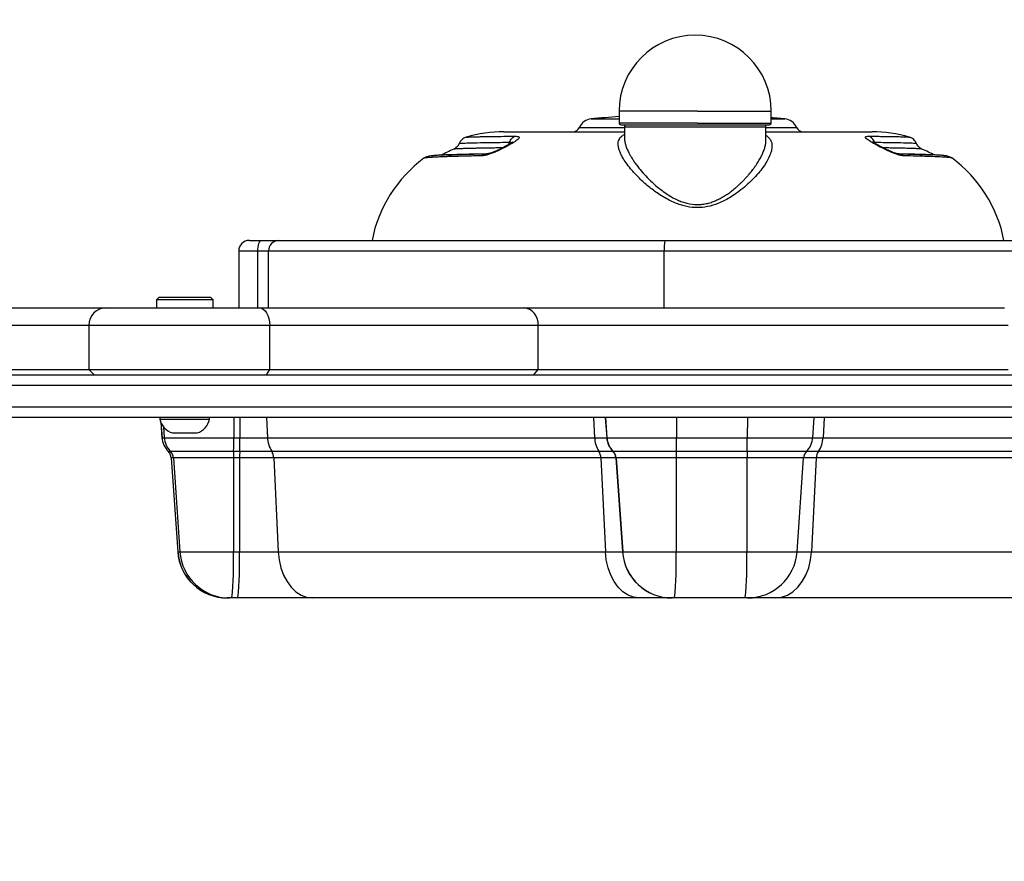
# Model space of a CAD drawing. Units: millimetres. Extents: x -273 to 772, y 95 to 580.
# Drawn here: x 362 to 389, y 242 to 266 of the extents above; entities that cross this region are included whole.
import ezdxf

# ---------------------------------------------------------------- set-up
doc = ezdxf.new("R2010")
doc.units = ezdxf.units.MM
doc.header["$LTSCALE"] = 25
doc.header["$PDSIZE"] = -1
doc.layers.add('VP-DIM', color=7, linetype='Continuous')
doc.layers.add('VP-EQ', color=7, linetype='Continuous', true_color=0x8a3492)
doc.dimstyles.get("Standard").update_dxf_attribs({"dimtxt": 14, "dimasz": 20, "dimexe": 20, "dimexo": 50, "dimgap": 20, "dimtad": 0, "dimdec": 0, "dimzin": 0, "dimdsep": 46, "dimtxsty": 'Standard', "dimcen": -0.09, "dimadec": 0, "dimazin": 0, "dimtfac": 1, "dimtdec": 4, "dimtofl": 0, "dimtmove": 0, "dimatfit": 3, "dimfxl": 70, "dimfxlon": 1, "dimtolj": 1, "dimtzin": 0, "dimarcsym": 0})

# ---------------------------------------------------------------- blocks, each defined once
blk = doc.blocks.new('_D')
at = {"layer": 'Defpoints', "color": 0}
for p in [(556.102, 560.012), (172.003, 255.043), (556.102, 244.981)]:
    blk.add_point(p, dxfattribs=at)
at = {"layer": 'VP-DIM', "color": 0, "lineweight": -2}
for p, q in [((172.003, 490.012), (172.003, 580.012)), ((556.102, 490.012), (556.102, 580.012)), ((192.003, 560.012), (339.204, 560.012)), ((536.102, 560.012), (416.538, 560.012))]:
    blk.add_line(p, q, dxfattribs=at)
at = {"layer": 'VP-DIM', "color": 0}
for points in [[(192.003, 563.345), (192.003, 556.679), (172.003, 560.012)], [(536.102, 556.679), (536.102, 563.345), (556.102, 560.012)]]:
    blk.add_solid(points, dxfattribs=at)
at = {"layer": 'VP-DIM', "color": 0, "insert": (377.871, 567.012), "char_height": 14, "attachment_point": 2}
blk.add_mtext('\\A1;384', dxfattribs=at)
blk = doc.blocks.new('_D_2')
at = {"layer": 'Defpoints', "color": 0}
for p in [(406.102, 516.556), (322.003, 248.556), (406.102, 248.556)]:
    blk.add_point(p, dxfattribs=at)
at = {"layer": 'VP-DIM', "color": 0, "lineweight": -2}
for p, q in [((322.003, 446.556), (322.003, 536.556)), ((406.102, 446.556), (406.102, 536.556)), ((302.003, 516.556), (282.003, 516.556)), ((426.102, 516.556), (446.102, 516.556))]:
    blk.add_line(p, q, dxfattribs=at)
at = {"layer": 'VP-DIM', "color": 0}
for points in [[(302.003, 513.222), (302.003, 519.889), (322.003, 516.556)], [(426.102, 519.889), (426.102, 513.222), (406.102, 516.556)]]:
    blk.add_solid(points, dxfattribs=at)
at = {"layer": 'VP-DIM', "color": 0, "insert": (369.323, 523.556), "char_height": 14, "attachment_point": 2}
blk.add_mtext('\\A1;84', dxfattribs=at)
blk = doc.blocks.new('_D_3')
at = {"layer": 'Defpoints', "color": 0}
for p in [(380.668, 265.106), (405.078, 244.981), (678.873, 244.981)]:
    blk.add_point(p, dxfattribs=at)
at = {"layer": 'VP-DIM', "color": 0, "lineweight": -2}
for p, q in [((678.873, 285.106), (678.873, 305.106)), ((608.873, 265.106), (698.873, 265.106)), ((608.873, 244.981), (698.873, 244.981)), ((678.873, 244.981), (678.873, 204.981)), ((678.873, 224.981), (678.873, 204.981))]:
    blk.add_line(p, q, dxfattribs=at)
at = {"layer": 'VP-DIM', "color": 0}
for points in [[(675.54, 285.106), (682.206, 285.106), (678.873, 265.106)], [(682.206, 224.981), (675.54, 224.981), (678.873, 244.981)]]:
    blk.add_solid(points, dxfattribs=at)
at = {"layer": 'VP-DIM', "color": 0, "insert": (671.873, 174.481), "char_height": 14, "attachment_point": 2, "rotation": 90}
blk.add_mtext('\\A1;20', dxfattribs=at)
blk = doc.blocks.new('RC1560_')
at = {"color": 7, "linetype": 'Continuous', "lineweight": 25}
for p, q in [((268.675, 359.807), (268.675, 359.475)), ((272.975, 359.475), (272.975, 359.807)), ((265.422, 359.227), (268.825, 359.227)), ((268.725, 359.425), (272.925, 359.425)), ((268.831, 359.425), (268.825, 359.357)), ((268.825, 359.357), (268.825, 359.05)), ((272.825, 359.357), (272.819, 359.425)), ((272.825, 358.986), (272.825, 359.357)), ((272.825, 359.227), (275.822, 359.227)), ((258.228, 356.157), (258.569, 356.157)), ((258.569, 356.157), (259.055, 356.157)), ((259.055, 356.157), (269.967, 356.157)), ((269.967, 356.157), (282.222, 356.157)), ((257.928, 355.857), (257.928, 354.257)), ((258.465, 354.257), (258.465, 355.857)), ((258.769, 355.857), (258.465, 355.857)), ((258.769, 354.257), (258.769, 355.857)), ((269.95, 355.857), (258.769, 355.857)), ((269.95, 354.257), (269.95, 355.857)), ((255.676, 354.557), (255.601, 354.482)), ((255.601, 354.482), (255.601, 354.257)), ((256.393, 354.482), (255.601, 354.482)), ((255.676, 354.557), (256.394, 354.557)), ((257.201, 354.482), (256.393, 354.482)), ((256.394, 354.557), (257.126, 354.557)), ((257.201, 354.482), (257.126, 354.557)), ((257.201, 354.257), (257.201, 354.482)), ((235.372, 354.257), (254.188, 354.257)), ((254.188, 354.257), (258.503, 354.257)), ((258.503, 354.257), (265.982, 354.257)), ((265.982, 354.257), (279.569, 354.257)), ((253.688, 353.757), (253.688, 352.507)), ((258.802, 352.507), (258.802, 353.757)), ((266.384, 353.757), (258.802, 353.757)), ((266.384, 352.507), (266.384, 353.757)), ((279.668, 353.757), (266.384, 353.757)), ((235.653, 352.507), (253.688, 352.507)), ((248.727, 352.357), (293.157, 352.357)), ((253.688, 352.507), (253.838, 352.357)), ((253.688, 352.507), (258.802, 352.507)), ((258.712, 352.357), (258.802, 352.507)), ((258.802, 352.507), (266.384, 352.507)), ((266.264, 352.357), (266.384, 352.507)), ((266.384, 352.507), (279.668, 352.507)), ((293.151, 352.057), (248.722, 352.057)), ((286.558, 351.157), (248.727, 351.157)), ((255.701, 351.157), (255.701, 351.107)), ((257.101, 351.107), (257.101, 351.157)), ((274.148, 350.584), (274.188, 351.157)), ((255.701, 351.107), (256.394, 351.107)), ((255.727, 351.02), (255.758, 350.584)), ((256.394, 351.107), (257.101, 351.107)), ((255.759, 350.584), (255.82, 350.584)), ((255.82, 350.584), (257.788, 350.584)), ((256.051, 350.717), (256.398, 350.717)), ((256.398, 350.717), (256.751, 350.717)), ((257.788, 350.584), (257.96, 350.584)), ((257.96, 350.584), (258.74, 350.584)), ((258.74, 350.584), (267.982, 350.584)), ((267.982, 350.584), (268.325, 350.584)), ((268.325, 350.584), (268.331, 350.584)), ((268.331, 350.584), (270.298, 350.584)), ((270.298, 350.584), (272.297, 350.584)), ((274.438, 350.584), (283.128, 350.584)), ((255.932, 350.202), (255.994, 350.202)), ((255.994, 350.202), (257.783, 350.202)), ((257.783, 350.202), (257.954, 350.202)), ((257.954, 350.202), (258.859, 350.202)), ((258.859, 350.202), (268.101, 350.202)), ((268.101, 350.202), (268.499, 350.202)), ((268.499, 350.202), (268.504, 350.202)), ((268.504, 350.202), (270.293, 350.202)), ((270.293, 350.202), (272.292, 350.202)), ((274.311, 350.202), (283.001, 350.202)), ((256.018, 350.011), (256.204, 347.359)), ((256.081, 350.011), (256.019, 350.011)), ((256.019, 350.011), (256.204, 347.359)), ((257.78, 350.011), (256.081, 350.011)), ((256.081, 350.011), (256.266, 347.359)), ((257.78, 350.011), (257.774, 347.359)), ((257.952, 350.011), (257.78, 350.011)), ((257.952, 350.011), (257.946, 347.359)), ((258.918, 350.011), (257.952, 350.011)), ((268.161, 350.011), (258.918, 350.011)), ((258.918, 350.011), (259.045, 347.359)), ((268.585, 350.011), (268.161, 350.011)), ((268.161, 350.011), (268.288, 347.359)), ((268.591, 350.011), (268.585, 350.011)), ((268.585, 350.011), (268.771, 347.359)), ((270.29, 350.011), (268.591, 350.011)), ((268.591, 350.011), (268.776, 347.359)), ((270.29, 350.011), (270.285, 347.359)), ((272.289, 350.011), (270.29, 350.011)), ((272.289, 350.011), (272.284, 347.359)), ((273.703, 347.359), (273.888, 350.011)), ((274.248, 350.011), (274.113, 347.359)), ((282.938, 350.011), (274.248, 350.011)), ((256.204, 347.359), (256.266, 347.359)), ((256.266, 347.359), (257.774, 347.359)), ((257.774, 347.359), (257.946, 347.359)), ((257.946, 347.359), (259.045, 347.359)), ((259.045, 347.359), (268.288, 347.359)), ((268.288, 347.359), (268.771, 347.359)), ((268.771, 347.359), (268.776, 347.359)), ((268.776, 347.359), (270.285, 347.359)), ((270.285, 347.359), (272.284, 347.359)), ((274.113, 347.359), (282.803, 347.359)), ((257.662, 346.057), (257.6, 346.057)), ((257.731, 346.057), (257.662, 346.057)), ((257.903, 346.057), (257.731, 346.057)), ((260.002, 346.057), (257.903, 346.057)), ((269.244, 346.057), (260.002, 346.057)), ((270.167, 346.057), (269.244, 346.057)), ((270.172, 346.057), (270.167, 346.057)), ((270.242, 346.057), (270.172, 346.057)), ((272.241, 346.057), (270.242, 346.057)), ((272.306, 346.057), (272.241, 346.057)), ((273.095, 346.057), (272.306, 346.057)), ((281.785, 346.057), (273.095, 346.057))]:
    blk.add_line(p, q, dxfattribs=at)
at = {"color": 8, "linetype": 'Continuous', "lineweight": 25}
for p, q in [((270.891, 359.807), (268.675, 359.807)), ((270.891, 359.807), (272.975, 359.807)), ((267.885, 359.591), (268.675, 359.591)), ((272.975, 359.591), (273.359, 359.591)), ((267.553, 359.349), (268.825, 359.349)), ((270.891, 359.475), (268.675, 359.475)), ((272.825, 359.357), (268.825, 359.357)), ((270.891, 359.475), (272.975, 359.475)), ((272.825, 359.349), (273.69, 359.349)), ((275.893, 358.932), (275.911, 358.891)), ((258.465, 355.857), (257.928, 355.857)), ((282.522, 355.857), (269.95, 355.857)), ((253.688, 353.757), (235.653, 353.757)), ((258.802, 353.757), (253.688, 353.757)), ((248.722, 351.457), (286.996, 351.457)), ((257.789, 351.157), (257.788, 350.584)), ((257.961, 351.157), (257.96, 350.584)), ((258.712, 351.157), (258.74, 350.584)), ((267.955, 351.157), (267.982, 350.584)), ((268.285, 351.157), (268.325, 350.584)), ((268.29, 351.157), (268.331, 350.584)), ((270.3, 351.157), (270.298, 350.584)), ((272.299, 351.157), (272.297, 350.584)), ((274.467, 351.157), (274.438, 350.584)), ((255.728, 351.017), (255.759, 350.584)), ((255.799, 350.895), (255.82, 350.584)), ((255.758, 350.584), (255.759, 350.584)), ((272.297, 350.584), (274.148, 350.584)), ((274.148, 350.584), (274.438, 350.584)), ((255.931, 350.202), (255.932, 350.202)), ((272.292, 350.202), (273.975, 350.202)), ((273.975, 350.202), (274.311, 350.202)), ((256.019, 350.011), (256.018, 350.011)), ((273.888, 350.011), (272.289, 350.011)), ((274.248, 350.011), (273.888, 350.011)), ((256.204, 347.359), (256.204, 347.359)), ((272.284, 347.359), (273.703, 347.359)), ((273.703, 347.359), (274.113, 347.359))]:
    blk.add_line(p, q, dxfattribs=at)
at = {"color": 7, "linetype": 'Continuous', "lineweight": 25, "flags": 128}
for points in [[(273.359, 359.591), (273.024, 359.621), (272.975, 359.625)], [(258.465, 355.857), (258.467, 355.915), (258.473, 355.971), (258.483, 356.023), (258.496, 356.069), (258.511, 356.106), (258.529, 356.134), (258.549, 356.151), (258.569, 356.157)], [(258.503, 354.257), (258.561, 354.247), (258.617, 354.219), (258.669, 354.172), (258.714, 354.11), (258.751, 354.034), (258.779, 353.948), (258.796, 353.854), (258.802, 353.757)], [(259.045, 347.359), (259.07, 347.129), (259.12, 346.907), (259.195, 346.701), (259.292, 346.516), (259.409, 346.357), (259.542, 346.228), (259.688, 346.134), (259.843, 346.076), (260.002, 346.057)], [(269.244, 346.057), (269.085, 346.076), (268.93, 346.134), (268.784, 346.228), (268.651, 346.357), (268.534, 346.516), (268.437, 346.701), (268.362, 346.907), (268.312, 347.129), (268.288, 347.359)], [(273.095, 346.057), (273.265, 346.076), (273.429, 346.134), (273.585, 346.228), (273.726, 346.357), (273.851, 346.516), (273.954, 346.701), (274.033, 346.907), (274.087, 347.129), (274.113, 347.359)]]:
    blk.add_lwpolyline(points, dxfattribs=at)
at = {"color": 7, "linetype": 'Continuous', "lineweight": 25}
for centre, radius, start, end in [((270.825, 359.807), 2.15, 0, 180), ((267.922, 359.193), 0.4, 95.3368, 157.0973), ((270.573, 330.817), 28.9, 93.7648, 95.3368), ((273.322, 359.193), 0.4, 22.9027, 84.6632), ((265.422, 355.427), 3.8, 90, 106.2374), ((267.369, 359.427), 0.2, 270, 337.0973), ((268.725, 359.475), 0.05, 180, 270), ((272.925, 359.475), 0.05, 270, 0), ((273.875, 359.427), 0.2, 202.9027, 270), ((275.822, 355.427), 3.8, 73.8631, 90), ((265.422, 355.427), 3.6, 113.2305, 119.61), ((275.822, 355.427), 3.6, 60.5734, 66.913), ((265.422, 355.427), 3.8, 126.5395, 168.9243), ((275.822, 355.427), 3.8, 11.0757, 53.6239), ((258.228, 355.857), 0.3, 90, 180), ((259.062, 355.864), 0.293, 91.4311, 181.3643), ((271.29, 355.931), 1.342, 170.339, 183.1928), ((254.188, 353.757), 0.5, 90, 180), ((265.927, 353.801), 0.459, 354.5095, 83.1766), ((256.212, 351.214), 0.523, 191.8119, 252), ((256.59, 351.214), 0.523, 288, 348.1881), ((256.356, 350.625), 0.6, 184, 224.9024), ((256.358, 350.625), 0.6, 184.0006, 224.8822), ((256.419, 350.625), 0.6, 183.9937, 224.8891), ((243.648, 350.591), 14.14, 358.425, 359.9718), ((243.859, 350.59), 14.101, 358.421, 359.9721), ((259.486, 350.607), 0.746, 181.7617, 212.8397), ((268.728, 350.607), 0.746, 181.7639, 212.8343), ((268.924, 350.625), 0.6, 184.0006, 224.8822), ((268.929, 350.625), 0.6, 183.9953, 224.8845), ((256.275, 350.589), 14.023, 358.4185, 359.9782), ((258.211, 350.59), 14.086, 358.422, 359.9747), ((273.55, 350.625), 0.6, 315.0976, 356), ((273.722, 350.609), 0.716, 325.3597, 357.9855), ((255.719, 349.99), 0.3, 4, 44.9024), ((255.72, 349.99), 0.3, 3.9978, 44.8851), ((255.781, 349.99), 0.3, 4.0032, 44.8797), ((264.789, 350.008), 7.009, 178.4146, 179.9749), ((265.044, 350.007), 7.092, 178.4274, 179.9694), ((258.545, 350), 0.373, 1.7607, 32.8376), ((267.788, 350), 0.373, 1.7626, 32.8422), ((268.286, 349.99), 0.3, 3.9978, 44.8851), ((268.291, 349.99), 0.3, 3.9978, 44.8851), ((277.382, 350.007), 7.092, 178.4274, 179.9694), ((279.285, 350.009), 6.995, 178.4167, 179.98), ((274.187, 349.99), 0.3, 135.0976, 176), ((274.606, 349.998), 0.358, 145.3541, 177.9846), ((257.6, 347.457), 1.4, 184, 270), ((257.601, 347.456), 1.4, 183.9851, 269.9879), ((257.662, 347.456), 1.4, 183.9848, 269.9882), ((247.853, 347.035), 9.927, 354.3458, 1.8722), ((248.022, 347.035), 9.929, 354.3466, 1.8713), ((270.167, 347.456), 1.4, 183.9861, 269.9868), ((270.172, 347.456), 1.4, 183.9861, 269.9868), ((259.504, 347.063), 10.785, 354.6455, 1.5725), ((261.493, 347.063), 10.794, 354.6487, 1.5693), ((272.306, 347.457), 1.4, 270, 356)]:
    blk.add_arc(centre, radius, start, end, dxfattribs=at)
for points, knots in [([(264.355, 359.074), (264.332, 359.066), (264.288, 359.049), (264.23, 359.006), (264.184, 358.951), (264.164, 358.908), (264.155, 358.887)], [0, 0, 0, 0, 0.249422, 0.499276, 0.749505, 1, 1, 1, 1]), ([(265.735, 359.102), (265.758, 359.101), (265.804, 359.1), (265.843, 359.089), (265.857, 359.07), (265.842, 359.034), (265.767, 358.972), (265.614, 358.877), (265.419, 358.77), (265.236, 358.681), (265.088, 358.619), (264.98, 358.581), (264.878, 358.554), (264.823, 358.55), (264.795, 358.547)], [0, 0, 0, 0, 0.06246, 0.125168, 0.187619, 0.250251, 0.374952, 0.499855, 0.624713, 0.749318, 0.811817, 0.874161, 0.936856, 1, 1, 1, 1]), ([(265.675, 358.942), (265.676, 358.942), (265.676, 358.943), (265.671, 358.939), (265.649, 358.924), (265.604, 358.894), (265.522, 358.845), (265.403, 358.781), (265.276, 358.719), (265.16, 358.668), (265.07, 358.633), (264.985, 358.607), (264.945, 358.603), (264.925, 358.601)], [0, 0, 0, 0, 0.010404, 0.034946, 0.080561, 0.182649, 0.298732, 0.433591, 0.603796, 0.700026, 0.799303, 0.900055, 1, 1, 1, 1]), ([(265.58, 358.932), (265.588, 358.952), (265.604, 358.992), (265.641, 359.041), (265.685, 359.08), (265.718, 359.095), (265.735, 359.102)], [0, 0, 0, 0, 0.250011, 0.500011, 0.750025, 1, 1, 1, 1]), ([(276.715, 358.547), (276.69, 358.55), (276.638, 358.554), (276.54, 358.581), (276.434, 358.619), (276.288, 358.681), (276.104, 358.77), (275.904, 358.877), (275.74, 358.972), (275.654, 359.034), (275.63, 359.07), (275.637, 359.089), (275.668, 359.1), (275.71, 359.101), (275.731, 359.102)], [0, 0, 0, 0, 0.062853, 0.125754, 0.188109, 0.250611, 0.375221, 0.500095, 0.625007, 0.749726, 0.812359, 0.874817, 0.937533, 1, 1, 1, 1]), ([(275.893, 358.932), (275.885, 358.952), (275.868, 358.992), (275.829, 359.041), (275.784, 359.08), (275.749, 359.095), (275.731, 359.102)], [0, 0, 0, 0, 0.250012, 0.499986, 0.749994, 1, 1, 1, 1]), ([(276.579, 358.601), (276.567, 358.602), (276.544, 358.605), (276.485, 358.621), (276.418, 358.645), (276.324, 358.683), (276.207, 358.736), (276.078, 358.8), (275.967, 358.859), (275.883, 358.907), (275.843, 358.93), (275.829, 358.939), (275.829, 358.934), (275.829, 358.933)], [0, 0, 0, 0, 0.078856, 0.157875, 0.236373, 0.312387, 0.452037, 0.584508, 0.712033, 0.833872, 0.90303, 0.979892, 1, 1, 1, 1]), ([(277.071, 358.906), (277.064, 358.922), (277.047, 358.959), (277.004, 359.009), (276.946, 359.052), (276.901, 359.069), (276.879, 359.077)], [0, 0, 0, 0, 0.1989397, 0.466337, 0.7333881, 1, 1, 1, 1]), ([(264.159, 358.897), (264.14, 358.862), (264.103, 358.792), (264.035, 358.753), (264.001, 358.734)], [0, 0, 0, 0, 0.499301, 1, 1, 1, 1]), ([(277.234, 358.738), (277.199, 358.757), (277.131, 358.795), (277.094, 358.865), (277.075, 358.9)], [0, 0, 0, 0, 0.500726, 1, 1, 1, 1]), ([(264.928, 358.601), (264.789, 358.598), (264.528, 358.594), (264.217, 358.586), (263.982, 358.579), (263.809, 358.574), (263.685, 358.569), (263.599, 358.564), (263.539, 358.561), (263.476, 358.557), (263.4, 358.551), (263.314, 358.539), (263.224, 358.517), (263.181, 358.492), (263.159, 358.479)], [0, 0, 0, 0, 0.143394, 0.269297, 0.378132, 0.47051, 0.54662, 0.606372, 0.649346, 0.69192, 0.748031, 0.817838, 0.901652, 1, 1, 1, 1]), ([(278.076, 358.486), (278.044, 358.504), (277.988, 358.535), (277.891, 358.552), (277.823, 358.559), (277.773, 358.563), (277.699, 358.567), (277.593, 358.573), (277.441, 358.579), (277.229, 358.586), (276.947, 358.594), (276.704, 358.598), (276.576, 358.601)], [0, 0, 0, 0, 0.110588, 0.195827, 0.256339, 0.310911, 0.382534, 0.471176, 0.576912, 0.700152, 0.841738, 1, 1, 1, 1])]:
    blk.add_open_spline(points, degree=3, knots=knots, dxfattribs=at)
at = {"color": 8, "linetype": 'Continuous', "lineweight": 25}
for points, knots in [([(264.167, 358.897), (264.173, 358.899), (264.188, 358.904), (264.358, 358.911), (264.648, 358.919), (265.048, 358.925), (265.403, 358.93), (265.58, 358.932)], [0, 0, 0, 0, 0.174136, 0.38126, 0.586983, 0.793272, 1, 1, 1, 1]), ([(264.36, 359.074), (264.36, 359.074), (264.36, 359.076), (264.4, 359.079), (264.469, 359.082), (264.548, 359.084), (264.635, 359.087), (264.735, 359.089), (264.885, 359.092), (265.105, 359.095), (265.4, 359.099), (265.625, 359.101), (265.735, 359.102)], [0, 0, 0, 0, 0.039185, 0.168989, 0.263161, 0.349242, 0.427273, 0.497279, 0.578255, 0.726878, 0.867438, 1, 1, 1, 1]), ([(265.545, 358.86), (265.549, 358.866), (265.564, 358.888), (265.574, 358.914), (265.58, 358.932)], [0, 0, 0, 0, 0.316784, 1, 1, 1, 1]), ([(265.58, 358.932), (265.593, 358.931), (265.617, 358.931), (265.644, 358.924), (265.655, 358.913), (265.647, 358.901), (265.645, 358.897)], [0, 0, 0, 0, 0.2400013, 0.4616621, 0.8276318, 1, 1, 1, 1]), ([(272.825, 359.121), (272.826, 359.121), (272.856, 359.106), (272.9, 359.067), (272.951, 359.005), (272.982, 358.932), (272.996, 358.852), (272.993, 358.75), (272.962, 358.621), (272.897, 358.468), (272.801, 358.304), (272.68, 358.137), (272.534, 357.965), (272.365, 357.793), (272.176, 357.626), (271.985, 357.481), (271.804, 357.364), (271.638, 357.272), (271.433, 357.18), (271.184, 357.104), (270.883, 357.073), (270.636, 357.1), (270.441, 357.149), (270.285, 357.203), (270.123, 357.275), (269.954, 357.367), (269.74, 357.501), (269.497, 357.684), (269.245, 357.911), (269.046, 358.122), (268.898, 358.308), (268.801, 358.452), (268.734, 358.573), (268.691, 358.671), (268.662, 358.765), (268.648, 358.852), (268.65, 358.933), (268.674, 359.017), (268.724, 359.094), (268.794, 359.133), (268.825, 359.15)], [0, 0, 0, 0, 0.0008222, 0.0221215, 0.0445246, 0.0648587, 0.086198, 0.1086746, 0.1397037, 0.1727294, 0.2042064, 0.2367932, 0.2689906, 0.3008984, 0.3337385, 0.3645943, 0.38754, 0.4089394, 0.4288956, 0.4621428, 0.4931901, 0.5241168, 0.540368, 0.5573275, 0.5772402, 0.5985855, 0.621467, 0.6632449, 0.7066485, 0.7493556, 0.7818694, 0.8132698, 0.8353971, 0.8566045, 0.876976, 0.8994115, 0.9207153, 0.9410175, 0.9741265, 1, 1, 1, 1]), ([(268.826, 359.051), (268.826, 359.045), (268.824, 359.01), (268.835, 358.941), (268.859, 358.845), (268.896, 358.742), (268.942, 358.645), (268.991, 358.555), (269.04, 358.474), (269.098, 358.385), (269.184, 358.265), (269.304, 358.115), (269.468, 357.934), (269.649, 357.758), (269.83, 357.607), (269.998, 357.484), (270.154, 357.386), (270.308, 357.306), (270.454, 357.246), (270.639, 357.19), (270.833, 357.164), (271.028, 357.176), (271.17, 357.202), (271.309, 357.243), (271.439, 357.297), (271.565, 357.361), (271.681, 357.43), (271.795, 357.508), (271.884, 357.576), (271.957, 357.635), (272.013, 357.685), (272.073, 357.739), (272.136, 357.799), (272.201, 357.863), (272.25, 357.916), (272.301, 357.971), (272.36, 358.039), (272.432, 358.128), (272.496, 358.214), (272.561, 358.307), (272.627, 358.41), (272.69, 358.524), (272.742, 358.634), (272.783, 358.74), (272.81, 358.843), (272.826, 358.928), (272.822, 358.973), (272.821, 358.991)], [0, 0, 0, 0, 0.0058101, 0.0332167, 0.0581107, 0.0843835, 0.1120581, 0.1298027, 0.148897, 0.1693424, 0.1911424, 0.2306718, 0.2702103, 0.3117904, 0.3494207, 0.376586, 0.4029665, 0.4287432, 0.4492768, 0.4684848, 0.5080051, 0.5276524, 0.547838, 0.5670922, 0.5876686, 0.606716, 0.6273904, 0.6464052, 0.6672197, 0.6777302, 0.6892936, 0.7019077, 0.7155759, 0.7302993, 0.7460782, 0.7509636, 0.7676023, 0.791654, 0.8101334, 0.8254267, 0.8542968, 0.8807276, 0.9047272, 0.9325655, 0.9589848, 0.9840076, 1, 1, 1, 1]), ([(275.731, 359.102), (275.782, 359.101), (275.885, 359.1), (276.03, 359.099), (276.168, 359.097), (276.298, 359.095), (276.419, 359.093), (276.541, 359.091), (276.661, 359.088), (276.739, 359.086), (276.782, 359.084), (276.802, 359.083), (276.819, 359.082), (276.835, 359.081), (276.849, 359.08), (276.86, 359.079), (276.869, 359.078), (276.876, 359.078), (276.877, 359.077), (276.878, 359.077)], [0, 0, 0, 0, 0.073008, 0.148128, 0.225376, 0.304755, 0.38628, 0.469951, 0.584075, 0.711865, 0.742447, 0.773721, 0.805693, 0.838361, 0.871726, 0.905788, 0.940552, 0.972174, 1, 1, 1, 1]), ([(275.839, 358.917), (275.839, 358.92), (275.84, 358.926), (275.86, 358.931), (275.882, 358.931), (275.893, 358.932)], [0, 0, 0, 0, 0.283921, 0.628003, 1, 1, 1, 1]), ([(275.893, 358.932), (276.056, 358.93), (276.38, 358.925), (276.731, 358.919), (276.964, 358.911), (277.074, 358.905), (277.064, 358.901), (277.061, 358.9)], [0, 0, 0, 0, 0.228153, 0.454567, 0.681916, 0.909242, 1, 1, 1, 1]), ([(265.381, 358.772), (265.346, 358.771), (265.252, 358.77), (265.107, 358.768), (264.945, 358.766), (264.791, 358.763), (264.646, 358.76), (264.497, 358.757), (264.346, 358.753), (264.244, 358.75), (264.184, 358.748), (264.156, 358.747), (264.131, 358.746), (264.106, 358.744), (264.084, 358.743), (264.064, 358.742), (264.047, 358.741), (264.03, 358.739), (264.014, 358.737), (264.003, 358.736), (264.002, 358.734), (264.002, 358.734)], [0, 0, 0, 0, 0.039717, 0.109693, 0.18164, 0.255575, 0.331503, 0.409429, 0.515234, 0.633702, 0.662052, 0.691044, 0.720677, 0.750959, 0.781883, 0.813455, 0.845673, 0.875047, 0.921003, 0.983573, 1, 1, 1, 1]), ([(277.234, 358.738), (277.234, 358.738), (277.233, 358.739), (277.231, 358.739), (277.229, 358.74), (277.226, 358.74), (277.218, 358.742), (277.197, 358.744), (277.151, 358.747), (277.092, 358.75), (277.024, 358.753), (276.948, 358.755), (276.825, 358.759), (276.634, 358.763), (276.388, 358.768), (276.206, 358.77), (276.138, 358.771)], [0, 0, 0, 0, 0.003107, 0.023255, 0.040428, 0.054623, 0.065847, 0.161065, 0.251147, 0.336116, 0.415983, 0.490768, 0.560483, 0.734451, 0.899434, 1, 1, 1, 1]), ([(264.795, 358.547), (264.729, 358.546), (264.595, 358.544), (264.406, 358.54), (264.224, 358.535), (264.051, 358.531), (263.888, 358.526), (263.719, 358.52), (263.549, 358.513), (263.433, 358.508), (263.365, 358.503), (263.334, 358.501), (263.305, 358.499), (263.278, 358.497), (263.253, 358.495), (263.231, 358.493), (263.213, 358.491), (263.195, 358.488), (263.176, 358.485), (263.163, 358.482), (263.161, 358.48), (263.16, 358.479)], [0, 0, 0, 0, 0.06598, 0.133774, 0.203385, 0.274819, 0.348084, 0.423184, 0.526917, 0.64207, 0.669502, 0.697512, 0.726104, 0.755276, 0.785028, 0.815365, 0.846284, 0.871398, 0.913035, 0.969894, 1, 1, 1, 1]), ([(263.79, 358.573), (263.798, 358.573), (263.828, 358.575), (263.893, 358.578), (263.982, 358.582), (264.08, 358.586), (264.233, 358.59), (264.466, 358.596), (264.73, 358.602), (264.909, 358.605), (264.959, 358.606)], [0, 0, 0, 0, 0.0428202, 0.1563706, 0.2635404, 0.3643443, 0.4588055, 0.6925649, 0.9147004, 1, 1, 1, 1]), ([(264.795, 358.547), (264.81, 358.559), (264.841, 358.582), (264.886, 358.599), (264.914, 358.599), (264.925, 358.599)], [0, 0, 0, 0, 0.380973, 0.762012, 1, 1, 1, 1]), ([(276.549, 358.605), (276.583, 358.605), (276.673, 358.603), (276.806, 358.6), (276.951, 358.597), (277.085, 358.593), (277.22, 358.588), (277.334, 358.584), (277.388, 358.581), (277.409, 358.58)], [0, 0, 0, 0, 0.084171, 0.224272, 0.368076, 0.515598, 0.666851, 0.874473, 1, 1, 1, 1]), ([(276.715, 358.547), (276.699, 358.559), (276.668, 358.582), (276.62, 358.599), (276.589, 358.599), (276.576, 358.599)], [0, 0, 0, 0, 0.3744358, 0.7488707, 1, 1, 1, 1]), ([(278.075, 358.486), (278.075, 358.487), (278.074, 358.487), (278.07, 358.489), (278.059, 358.492), (278.035, 358.496), (277.983, 358.502), (277.918, 358.507), (277.841, 358.512), (277.755, 358.517), (277.617, 358.523), (277.402, 358.531), (277.085, 358.54), (276.836, 358.545), (276.715, 358.547)], [0, 0, 0, 0, 0.0173711, 0.0432291, 0.0647918, 0.1538969, 0.238479, 0.3185522, 0.3941302, 0.4652232, 0.5318494, 0.6959976, 0.8520304, 1, 1, 1, 1])]:
    blk.add_open_spline(points, degree=3, knots=knots, dxfattribs=at)
blk = doc.blocks.new('RC1560_2D')
at = {"layer": 'VP-EQ', "color": 0}
blk.add_blockref('RC1560_', (0, 0), dxfattribs=at)

msp = doc.modelspace()

# ---------------------------------------------------------------- block references
at = {"layer": 'VP-EQ', "color": 0}
msp.add_blockref('RC1560_2D', (109.843, -96.851), dxfattribs=at)

# ---------------------------------------------------------------- dimensions: what is measured, and where the dimension line sits
at = {"layer": 'VP-DIM', "color": 0}
for base, p1, p2, picture, middle in [((556.102, 560.012), (172.003, 255.043), (556.102, 244.981), '_D', (377.871, 560.012)), ((406.102, 516.556), (322.003, 248.556), (406.102, 248.556), '_D_2', (369.323, 516.556))]:
    dim = msp.add_linear_dim(base=base, p1=p1, p2=p2, dimstyle='Standard', dxfattribs=at)
    dim.commit()
    dim.dimension.update_dxf_attribs({"geometry": picture, "text_midpoint": middle, "dimtype": 160})
dim = msp.add_linear_dim(base=(678.873, 244.981), p1=(380.668, 265.106), p2=(405.078, 244.981), angle=90, dimstyle='Standard', dxfattribs=at)
dim.commit()
dim.dimension.update_dxf_attribs({"geometry": '_D_3', "text_midpoint": (678.873, 174.481), "dimtype": 160})

doc.saveas('drawing.dxf')
